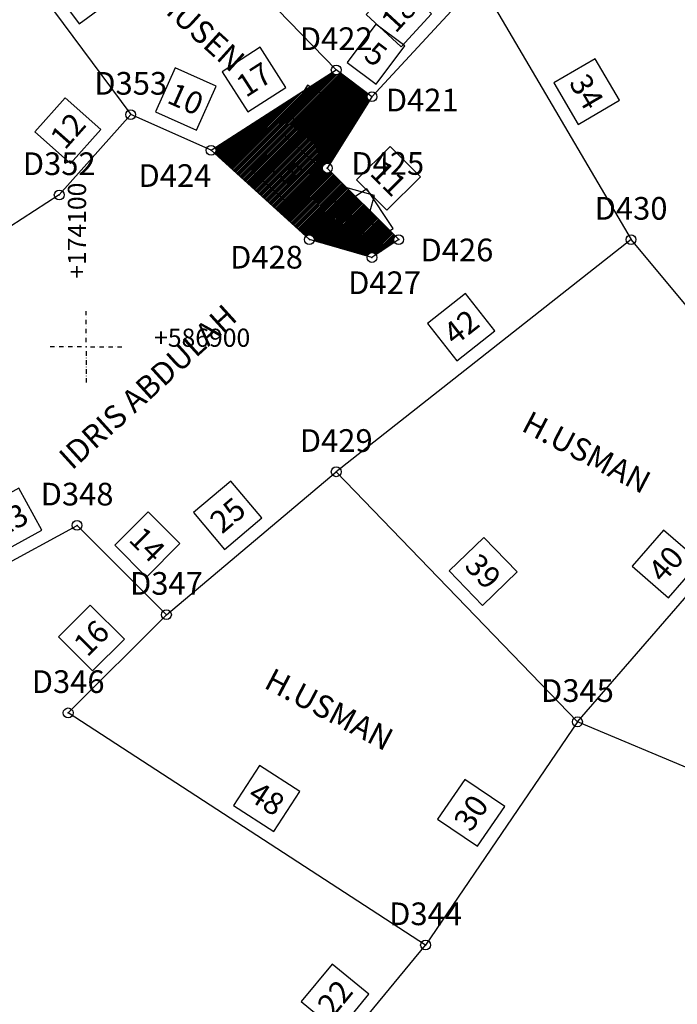
# Model space of a CAD drawing. Units: inches. Extents: x -88763 to -20466, y -21900 to 27898.
# Drawn here: x -64938 to -64202, y -4737 to -3635 of the extents above; entities that cross this region are included whole.
import ezdxf
from ezdxf.enums import TextEntityAlignment as Align

# ---------------------------------------------------------------- set-up
doc = ezdxf.new("R2010")
doc.units = ezdxf.units.IN
doc.header["$MEASUREMENT"] = 0
doc.linetypes.add('DASHDOT', pattern=[1, 0.5, -0.25, 0, -0.25])
doc.layers.add('bANTU', color=7, linetype='Continuous', plot=False)
doc.layers.add('Dimension', color=7, linetype='Continuous')
doc.layers.add('Grid', color=7, linetype='Continuous')
doc.styles.add('L100', font='simplex.shx', dxfattribs={"height": 2.54})
doc.styles.add('L80', font='simplex.shx', dxfattribs={"height": 2.03})
doc.styles.add('P200-1', font='panroman.ttf', dxfattribs={"width": 0.8, "height": 25})
doc.dimstyles.new('1TO200', dxfattribs={"dimtxt": 14, "dimasz": 5, "dimexe": 25, "dimexo": 25, "dimgap": -14, "dimtad": 1, "dimdec": 0, "dimlfac": 0.1, "dimzin": 0, "dimdsep": 46, "dimtxsty": 'P200-1', "dimblk": 'DOT', "dimcen": 0.09, "dimse1": 1, "dimse2": 1, "dimsd1": 1, "dimsd2": 1, "dimclrd": 191, "dimclre": 191, "dimclrt": 1, "dimadec": 0, "dimazin": 0, "dimtfac": 1, "dimtdec": 0, "dimtix": 1, "dimtmove": 0, "dimatfit": 3, "dimldrblk": 'DOT', "dimfxl": 0, "dimtolj": 1, "dimtzin": 0, "dimarcsym": 0})

# ---------------------------------------------------------------- blocks, each defined once
blk = doc.blocks.new('*D9550')
at = {"layer": 'Defpoints', "color": 0}
for p in [(-64483.7, -4671), (-64483.7, -4671), (-64623.7, -4841)]:
    blk.add_point(p, dxfattribs=at)
at = {"layer": 'Dimension', "color": 191, "lineweight": -2}
for p, q in [((-64588.3, -4692.2), (-64622.9, -4734.2)), ((-64547.2, -4726.1), (-64588.3, -4692.2)), ((-64581.8, -4768.1), (-64547.2, -4726.1)), ((-64622.9, -4734.2), (-64581.8, -4768.1))]:
    blk.add_line(p, q, dxfattribs=at)
at = {"layer": 'Dimension', "color": 1, "insert": (-64585.1, -4730.2), "char_height": 25, "attachment_point": 5, "rotation": 50.5275, "style": 'P200-1'}
blk.add_mtext('\\A1;22', dxfattribs=at)
blk = doc.blocks.new('_Dot')
at = {"color": 0, "linetype": 'ByBlock', "lineweight": -2}
blk.add_line((-0.5, 0), (-1, 0), dxfattribs=at)
at = {"color": 0, "linetype": 'ByBlock', "const_width": 0.5}
blk.add_lwpolyline([(-0.25, 0, 1), (0.25, 0, 1)], format="xyb", close=True, dxfattribs=at)
blk = doc.blocks.new('*D6090')
at = {"layer": 'Defpoints', "color": 0}
for p in [(-64813.7, -3741), (-64813.7, -3741), (-64893.7, -3831)]:
    blk.add_point(p, dxfattribs=at)
at = {"layer": 'Dimension', "color": 191, "lineweight": -2}
for p, q in [((-64887.1, -3722.3), (-64920.9, -3760.3)), ((-64847.3, -3757.7), (-64887.1, -3722.3)), ((-64881.1, -3795.7), (-64847.3, -3757.7)), ((-64920.9, -3760.3), (-64881.1, -3795.7))]:
    blk.add_line(p, q, dxfattribs=at)
at = {"layer": 'Dimension', "color": 1, "insert": (-64884.1, -3759), "char_height": 25, "attachment_point": 5, "rotation": 48.3665, "style": 'P200-1'}
blk.add_mtext('\\A1;12', dxfattribs=at)
blk = doc.blocks.new('*D6091')
at = {"layer": 'Defpoints', "color": 0}
for p in [(-64893.7, -3831), (-64893.7, -3831), (-65033.7, -3921)]:
    blk.add_point(p, dxfattribs=at)
at = {"layer": 'Dimension', "color": 191, "lineweight": -2}
for p, q in [((-64978.8, -3805.6), (-65021.5, -3833)), ((-64949.9, -3850.5), (-64978.8, -3805.6)), ((-65021.5, -3833), (-64992.6, -3877.9)), ((-64992.6, -3877.9), (-64949.9, -3850.5))]:
    blk.add_line(p, q, dxfattribs=at)
at = {"layer": 'Dimension', "color": 1, "insert": (-64985.7, -3841.8), "char_height": 25, "attachment_point": 5, "rotation": 32.7352, "style": 'P200-1'}
blk.add_mtext('\\A1;17', dxfattribs=at)
blk = doc.blocks.new('*D6094')
at = {"layer": 'Defpoints', "color": 0}
for p in [(-64423.7, -3591), (-64253.7, -3881), (-64253.7, -3881)]:
    blk.add_point(p, dxfattribs=at)
at = {"layer": 'Dimension', "color": 191, "lineweight": -2}
for p, q in [((-64293.8, -3678.4), (-64340.3, -3705.6)), ((-64266.5, -3724.9), (-64293.8, -3678.4)), ((-64340.3, -3705.6), (-64313, -3752.2)), ((-64313, -3752.2), (-64266.5, -3724.9))]:
    blk.add_line(p, q, dxfattribs=at)
at = {"layer": 'Dimension', "color": 1, "insert": (-64303.4, -3715.3), "char_height": 25, "attachment_point": 5, "rotation": 300.3791, "style": 'P200-1'}
blk.add_mtext('\\A1;34', dxfattribs=at)
blk = doc.blocks.new('*D6095')
at = {"layer": 'Defpoints', "color": 0}
for p in [(-64723.7, -3781), (-64613.7, -3881), (-64613.7, -3881)]:
    blk.add_point(p, dxfattribs=at)
at = {"layer": 'Dimension', "color": 191, "lineweight": -2}
for p, q in [((-64642, -3763.7), (-64678.2, -3803.5)), ((-64604.3, -3798), (-64642, -3763.7)), ((-64678.2, -3803.5), (-64640.5, -3837.8)), ((-64640.5, -3837.8), (-64604.3, -3798))]:
    blk.add_line(p, q, dxfattribs=at)
at = {"layer": 'Dimension', "color": 1, "insert": (-64641.2, -3800.7), "char_height": 25, "attachment_point": 5, "rotation": 317.7263, "style": 'P200-1'}
blk.add_mtext('\\A1;15', dxfattribs=at)
blk = doc.blocks.new('*D6096')
at = {"layer": 'Defpoints', "color": 0}
for p in [(-64593.7, -3801), (-64513.7, -3881), (-64513.7, -3881)]:
    blk.add_point(p, dxfattribs=at)
at = {"layer": 'Dimension', "color": 191, "lineweight": -2}
for p, q in [((-64523.3, -3776.7), (-64560.8, -3814.1)), ((-64489.4, -3810.6), (-64523.3, -3776.7)), ((-64560.8, -3814.1), (-64526.9, -3848.1)), ((-64526.9, -3848.1), (-64489.4, -3810.6))]:
    blk.add_line(p, q, dxfattribs=at)
at = {"layer": 'Dimension', "color": 1, "insert": (-64525.1, -3812.4), "char_height": 25, "attachment_point": 5, "rotation": 315, "style": 'P200-1'}
blk.add_mtext('\\A1;11', dxfattribs=at)
blk = doc.blocks.new('*D6097')
at = {"layer": 'Defpoints', "color": 0}
for p in [(-64253.7, -3881), (-64253.7, -3881), (-64583.7, -4141)]:
    blk.add_point(p, dxfattribs=at)
at = {"layer": 'Dimension', "color": 191, "lineweight": -2}
for p, q in [((-64439.1, -3941.5), (-64481.6, -3974.9)), ((-64406.2, -3983.3), (-64439.1, -3941.5)), ((-64481.6, -3974.9), (-64448.6, -4016.7)), ((-64448.6, -4016.7), (-64406.2, -3983.3))]:
    blk.add_line(p, q, dxfattribs=at)
at = {"layer": 'Dimension', "color": 1, "insert": (-64443.9, -3979.1), "char_height": 25, "attachment_point": 5, "rotation": 38.2338, "style": 'P200-1'}
blk.add_mtext('\\A1;42', dxfattribs=at)
blk = doc.blocks.new('*D6098')
at = {"layer": 'Defpoints', "color": 0}
for p in [(-64583.7, -4141), (-64583.7, -4141), (-64313.7, -4421)]:
    blk.add_point(p, dxfattribs=at)
at = {"layer": 'Dimension', "color": 191, "lineweight": -2}
for p, q in [((-64418.5, -4214.4), (-64457.4, -4251.9)), ((-64381.1, -4253.2), (-64418.5, -4214.4)), ((-64457.4, -4251.9), (-64419.9, -4290.7)), ((-64419.9, -4290.7), (-64381.1, -4253.2))]:
    blk.add_line(p, q, dxfattribs=at)
at = {"layer": 'Dimension', "color": 1, "insert": (-64419.2, -4252.5), "char_height": 25, "attachment_point": 5, "rotation": 313.9584, "style": 'P200-1'}
blk.add_mtext('\\A1;39', dxfattribs=at)
blk = doc.blocks.new('*D6099')
at = {"layer": 'Defpoints', "color": 0}
for p in [(-64313.7, -4421), (-64313.7, -4421), (-64483.7, -4671)]:
    blk.add_point(p, dxfattribs=at)
at = {"layer": 'Dimension', "color": 191, "lineweight": -2}
for p, q in [((-64439.8, -4485.4), (-64470.2, -4530)), ((-64395.1, -4515.8), (-64439.8, -4485.4)), ((-64425.5, -4560.4), (-64395.1, -4515.8)), ((-64470.2, -4530), (-64425.5, -4560.4))]:
    blk.add_line(p, q, dxfattribs=at)
at = {"layer": 'Dimension', "color": 1, "insert": (-64432.7, -4522.9), "char_height": 25, "attachment_point": 5, "rotation": 55.7843, "style": 'P200-1'}
blk.add_mtext('\\A1;30', dxfattribs=at)
blk = doc.blocks.new('*D6100')
at = {"layer": 'Defpoints', "color": 0}
for p in [(-64883.7, -4411), (-64483.7, -4671), (-64483.7, -4671)]:
    blk.add_point(p, dxfattribs=at)
at = {"layer": 'Dimension', "color": 191, "lineweight": -2}
for p, q in [((-64669.4, -4469.9), (-64698.5, -4514.7)), ((-64624.5, -4499.1), (-64669.4, -4469.9)), ((-64653.6, -4543.8), (-64624.5, -4499.1)), ((-64698.5, -4514.7), (-64653.6, -4543.8))]:
    blk.add_line(p, q, dxfattribs=at)
at = {"layer": 'Dimension', "color": 1, "insert": (-64661.5, -4506.9), "char_height": 25, "attachment_point": 5, "rotation": 326.9761, "style": 'P200-1'}
blk.add_mtext('\\A1;48', dxfattribs=at)
blk = doc.blocks.new('*D6101')
at = {"layer": 'Defpoints', "color": 0}
for p in [(-64773.7, -4301), (-64883.7, -4411), (-64883.7, -4411)]:
    blk.add_point(p, dxfattribs=at)
at = {"layer": 'Dimension', "color": 191, "lineweight": -2}
for p, q in [((-64858.9, -4290.3), (-64894.5, -4325.8)), ((-64820.8, -4328.3), (-64858.9, -4290.3)), ((-64894.5, -4325.8), (-64856.4, -4363.9)), ((-64856.4, -4363.9), (-64820.8, -4328.3))]:
    blk.add_line(p, q, dxfattribs=at)
at = {"layer": 'Dimension', "color": 1, "insert": (-64857.7, -4327.1), "char_height": 25, "attachment_point": 5, "rotation": 45, "style": 'P200-1'}
blk.add_mtext('\\A1;16', dxfattribs=at)
blk = doc.blocks.new('*D6102')
at = {"layer": 'Defpoints', "color": 0}
for p in [(-64873.7, -4201), (-64773.7, -4301), (-64773.7, -4301)]:
    blk.add_point(p, dxfattribs=at)
at = {"layer": 'Dimension', "color": 191, "lineweight": -2}
for p, q in [((-64794.1, -4185.8), (-64831.6, -4223.3)), ((-64758.6, -4221.4), (-64794.1, -4185.8)), ((-64796, -4258.9), (-64758.6, -4221.4)), ((-64831.6, -4223.3), (-64796, -4258.9))]:
    blk.add_line(p, q, dxfattribs=at)
at = {"layer": 'Dimension', "color": 1, "insert": (-64795.1, -4222.4), "char_height": 25, "attachment_point": 5, "rotation": 315, "style": 'P200-1'}
blk.add_mtext('\\A1;14', dxfattribs=at)
blk = doc.blocks.new('*D6105')
at = {"layer": 'Defpoints', "color": 0}
for p in [(-64873.7, -4201), (-64873.7, -4201), (-64983.7, -4261)]:
    blk.add_point(p, dxfattribs=at)
at = {"layer": 'Dimension', "color": 191, "lineweight": -2}
for p, q in [((-64938.9, -4159.2), (-64983.6, -4183.6)), ((-64913.1, -4206.5), (-64938.9, -4159.2)), ((-64983.6, -4183.6), (-64957.8, -4230.9)), ((-64957.8, -4230.9), (-64913.1, -4206.5))]:
    blk.add_line(p, q, dxfattribs=at)
at = {"layer": 'Dimension', "color": 1, "insert": (-64948.3, -4195), "char_height": 25, "attachment_point": 5, "rotation": 28.6105, "style": 'P200-1'}
blk.add_mtext('\\A1;13', dxfattribs=at)
blk = doc.blocks.new('*D6106')
at = {"layer": 'Defpoints', "color": 0}
for p in [(-64613.7, -3881), (-64543.7, -3901), (-64543.7, -3901)]:
    blk.add_point(p, dxfattribs=at)
at = {"layer": 'Dimension', "color": 191, "lineweight": -2}
for p, q in [((-64579.6, -3820.6), (-64594.3, -3872)), ((-64540.8, -3831.7), (-64579.6, -3820.6)), ((-64555.5, -3883.1), (-64540.8, -3831.7)), ((-64594.3, -3872), (-64555.5, -3883.1))]:
    blk.add_line(p, q, dxfattribs=at)
at = {"layer": 'Dimension', "color": 1, "insert": (-64567.5, -3851.9), "char_height": 25, "attachment_point": 5, "rotation": 344.0546, "style": 'P200-1'}
blk.add_mtext('\\A1;7', dxfattribs=at)
blk = doc.blocks.new('*D6107')
at = {"layer": 'Defpoints', "color": 0}
for p in [(-64513.7, -3881), (-64543.7, -3901), (-64543.7, -3901)]:
    blk.add_point(p, dxfattribs=at)
at = {"layer": 'Dimension', "color": 191, "lineweight": -2}
for p, q in [((-64549.5, -3824.3), (-64582.3, -3846.2)), ((-64520.1, -3868.4), (-64549.5, -3824.3)), ((-64582.3, -3846.2), (-64552.9, -3890.3)), ((-64552.9, -3890.3), (-64520.1, -3868.4)), ((-64513.7, -3881), (-64543.7, -3901))]:
    blk.add_line(p, q, dxfattribs=at)
at = {"layer": 'Dimension', "color": 1, "insert": (-64551.2, -3857.3), "char_height": 25, "attachment_point": 5, "rotation": 33.6901, "style": 'P200-1'}
blk.add_mtext('\\A1;4', dxfattribs=at)
blk = doc.blocks.new('*D6108')
at = {"layer": 'Defpoints', "color": 0}
for p in [(-64583.7, -4141), (-64773.7, -4301), (-64773.7, -4301)]:
    blk.add_point(p, dxfattribs=at)
at = {"layer": 'Dimension', "color": 191, "lineweight": -2}
for p, q in [((-64701.7, -4151.4), (-64743.4, -4186.6)), ((-64666.8, -4192.7), (-64701.7, -4151.4)), ((-64743.4, -4186.6), (-64708.6, -4227.9)), ((-64708.6, -4227.9), (-64666.8, -4192.7))]:
    blk.add_line(p, q, dxfattribs=at)
at = {"layer": 'Dimension', "color": 1, "insert": (-64705.1, -4189.6), "char_height": 25, "attachment_point": 5, "rotation": 40.1009, "style": 'P200-1'}
blk.add_mtext('\\A1;25', dxfattribs=at)
blk = doc.blocks.new('*D6109')
at = {"layer": 'Defpoints', "color": 0}
for p in [(-64253.7, -3881), (-64053.7, -4121), (-64053.7, -4121)]:
    blk.add_point(p, dxfattribs=at)
at = {"layer": 'Dimension', "color": 191, "lineweight": -2}
for p, q in [((-64118.1, -3937.7), (-64159.5, -3972.2)), ((-64085, -3977.3), (-64118.1, -3937.7)), ((-64159.5, -3972.2), (-64126.4, -4011.9)), ((-64126.4, -4011.9), (-64085, -3977.3))]:
    blk.add_line(p, q, dxfattribs=at)
at = {"layer": 'Dimension', "color": 1, "insert": (-64122.3, -3974.8), "char_height": 25, "attachment_point": 5, "rotation": 309.8056, "style": 'P200-1'}
blk.add_mtext('\\A1;31', dxfattribs=at)
blk = doc.blocks.new('*D6112')
at = {"layer": 'Defpoints', "color": 0}
for p in [(-64053.7, -4121), (-64313.7, -4421), (-64313.7, -4421)]:
    blk.add_point(p, dxfattribs=at)
at = {"layer": 'Dimension', "color": 191, "lineweight": -2}
for p, q in [((-64217.5, -4206.3), (-64252.6, -4246.7)), ((-64176.8, -4241.6), (-64217.5, -4206.3)), ((-64211.8, -4282.1), (-64176.8, -4241.6)), ((-64252.6, -4246.7), (-64211.8, -4282.1))]:
    blk.add_line(p, q, dxfattribs=at)
at = {"layer": 'Dimension', "color": 1, "insert": (-64214.7, -4244.2), "char_height": 25, "attachment_point": 5, "rotation": 49.0856, "style": 'P200-1'}
blk.add_mtext('\\A1;40', dxfattribs=at)
blk = doc.blocks.new('*D6113')
at = {"layer": 'Defpoints', "color": 0}
for p in [(-64313.7, -4421), (-64003.7, -4551), (-64003.7, -4551)]:
    blk.add_point(p, dxfattribs=at)
at = {"layer": 'Dimension', "color": 191, "lineweight": -2}
for p, q in [((-64157.4, -4412.9), (-64178.2, -4462.6)), ((-64107.6, -4433.8), (-64157.4, -4412.9)), ((-64128.4, -4483.5), (-64107.6, -4433.8)), ((-64178.2, -4462.6), (-64128.4, -4483.5))]:
    blk.add_line(p, q, dxfattribs=at)
at = {"layer": 'Dimension', "color": 1, "insert": (-64142.9, -4448.2), "char_height": 25, "attachment_point": 5, "rotation": 337.249, "style": 'P200-1'}
blk.add_mtext('\\A1;34', dxfattribs=at)
blk = doc.blocks.new('*D6133')
at = {"layer": 'Defpoints', "color": 0}
for p in [(-64983.7, -3511), (-64813.7, -3741), (-64813.7, -3741)]:
    blk.add_point(p, dxfattribs=at)
at = {"layer": 'Dimension', "color": 191, "lineweight": -2}
for p, q in [((-64860, -3563.8), (-64903.5, -3596)), ((-64827.9, -3607.2), (-64860, -3563.8)), ((-64903.5, -3596), (-64871.4, -3639.4)), ((-64871.4, -3639.4), (-64827.9, -3607.2))]:
    blk.add_line(p, q, dxfattribs=at)
at = {"layer": 'Dimension', "color": 1, "insert": (-64865.7, -3601.6), "char_height": 25, "attachment_point": 5, "rotation": 306.4692, "style": 'P200-1'}
blk.add_mtext('\\A1;29', dxfattribs=at)
blk = doc.blocks.new('*D6134')
at = {"layer": 'Defpoints', "color": 0}
for p in [(-64893.7, -3371), (-64893.7, -3371), (-64583.7, -3691)]:
    blk.add_point(p, dxfattribs=at)
at = {"layer": 'Dimension', "color": 191, "lineweight": -2}
for p, q in [((-64708.9, -3464.4), (-64747.5, -3501.8)), ((-64671.2, -3503.3), (-64708.9, -3464.4)), ((-64747.5, -3501.8), (-64709.8, -3540.7)), ((-64709.8, -3540.7), (-64671.2, -3503.3))]:
    blk.add_line(p, q, dxfattribs=at)
at = {"layer": 'Dimension', "color": 1, "insert": (-64709.4, -3502.5), "char_height": 25, "attachment_point": 5, "rotation": 314.0906, "style": 'P200-1'}
blk.add_mtext('\\A1;45', dxfattribs=at)
blk = doc.blocks.new('*D6150')
at = {"layer": 'Defpoints', "color": 0}
for p in [(-64423.7, -3591), (-64423.7, -3591), (-64543.7, -3721)]:
    blk.add_point(p, dxfattribs=at)
at = {"layer": 'Dimension', "color": 191, "lineweight": -2}
for p, q in [((-64516.2, -3591.8), (-64550.3, -3628.8)), ((-64476.9, -3628), (-64516.2, -3591.8)), ((-64550.3, -3628.8), (-64511.1, -3665)), ((-64511.1, -3665), (-64476.9, -3628))]:
    blk.add_line(p, q, dxfattribs=at)
at = {"layer": 'Dimension', "color": 1, "insert": (-64513.6, -3628.4), "char_height": 25, "attachment_point": 5, "rotation": 47.2906, "style": 'P200-1'}
blk.add_mtext('\\A1;18', dxfattribs=at)
blk = doc.blocks.new('*D6151')
at = {"layer": 'Defpoints', "color": 0}
for p in [(-64543.7, -3721), (-64593.7, -3801), (-64593.7, -3801)]:
    blk.add_point(p, dxfattribs=at)
at = {"layer": 'Dimension', "color": 191, "lineweight": -2}
for p, q in [((-64615.7, -3708.2), (-64636.8, -3741.9)), ((-64570.1, -3736.7), (-64615.7, -3708.2)), ((-64591.1, -3770.4), (-64570.1, -3736.7)), ((-64636.8, -3741.9), (-64591.1, -3770.4))]:
    blk.add_line(p, q, dxfattribs=at)
at = {"layer": 'Dimension', "color": 1, "insert": (-64603.4, -3739.3), "char_height": 25, "attachment_point": 5, "rotation": 57.9946, "style": 'P200-1'}
blk.add_mtext('\\A1;9', dxfattribs=at)
blk = doc.blocks.new('*D6152')
at = {"layer": 'Defpoints', "color": 0}
for p in [(-64583.7, -3691), (-64543.7, -3721), (-64543.7, -3721)]:
    blk.add_point(p, dxfattribs=at)
at = {"layer": 'Dimension', "color": 191, "lineweight": -2}
for p, q in [((-64539.3, -3639.6), (-64571.5, -3682.6)), ((-64506.8, -3663.9), (-64539.3, -3639.6)), ((-64539.1, -3707), (-64506.8, -3663.9)), ((-64571.5, -3682.6), (-64539.1, -3707))]:
    blk.add_line(p, q, dxfattribs=at)
at = {"layer": 'Dimension', "color": 1, "insert": (-64539.2, -3673.3), "char_height": 25, "attachment_point": 5, "rotation": 323.1301, "style": 'P200-1'}
blk.add_mtext('\\A1;5', dxfattribs=at)
blk = doc.blocks.new('*D6153')
at = {"layer": 'Defpoints', "color": 0}
for p in [(-64583.7, -3691), (-64583.7, -3691), (-64723.7, -3781)]:
    blk.add_point(p, dxfattribs=at)
at = {"layer": 'Dimension', "color": 191, "lineweight": -2}
for p, q in [((-64668.8, -3665.6), (-64711.5, -3693)), ((-64639.9, -3710.5), (-64668.8, -3665.6)), ((-64711.5, -3693), (-64682.6, -3737.9)), ((-64682.6, -3737.9), (-64639.9, -3710.5))]:
    blk.add_line(p, q, dxfattribs=at)
at = {"layer": 'Dimension', "color": 1, "insert": (-64675.7, -3701.8), "char_height": 25, "attachment_point": 5, "rotation": 32.7352, "style": 'P200-1'}
blk.add_mtext('\\A1;17', dxfattribs=at)
blk = doc.blocks.new('*D6154')
at = {"layer": 'Defpoints', "color": 0}
for p in [(-64813.7, -3741), (-64723.7, -3781), (-64723.7, -3781)]:
    blk.add_point(p, dxfattribs=at)
at = {"layer": 'Dimension', "color": 191, "lineweight": -2}
for p, q in [((-64764.1, -3688.7), (-64786, -3738)), ((-64718.1, -3709.1), (-64764.1, -3688.7)), ((-64740.1, -3758.4), (-64718.1, -3709.1)), ((-64786, -3738), (-64740.1, -3758.4))]:
    blk.add_line(p, q, dxfattribs=at)
at = {"layer": 'Dimension', "color": 1, "insert": (-64752.1, -3723.5), "char_height": 25, "attachment_point": 5, "rotation": 336.0375, "style": 'P200-1'}
blk.add_mtext('\\A1;10', dxfattribs=at)
blk = doc.blocks.new('*D6164')
at = {"layer": 'Defpoints', "color": 0}
for p in [(-64313.7, -3481), (-64183.7, -3641), (-64183.7, -3641)]:
    blk.add_point(p, dxfattribs=at)
at = {"layer": 'Dimension', "color": 191, "lineweight": -2}
for p, q in [((-64212.8, -3498.5), (-64254.1, -3532.1)), ((-64180.2, -3538.6), (-64212.8, -3498.5)), ((-64254.1, -3532.1), (-64221.6, -3572.2)), ((-64221.6, -3572.2), (-64180.2, -3538.6))]:
    blk.add_line(p, q, dxfattribs=at)
at = {"layer": 'Dimension', "color": 1, "insert": (-64217.2, -3535.4), "char_height": 25, "attachment_point": 5, "rotation": 309.0939, "style": 'P200-1'}
blk.add_mtext('\\A1;21', dxfattribs=at)

msp = doc.modelspace()

# ---------------------------------------------------------------- hatches: boundary and pattern name
at = {"layer": 'bANTU', "lineweight": -3, "ltscale": 10}
h = msp.add_hatch(dxfattribs=at)
h.set_pattern_fill('ANSI31', color=256, scale=10, style=0)
h.set_pattern_definition([(45, (-1805863.7278, -5873000.9932), (-0.88388347648, 0.88388347648), [])])
h.paths.add_polyline_path([(-64590.8, -3796.3), (-64546.6, -3725.7, -0.439305), (-64548.1, -3717.7), (-64579.3, -3694.3, -0.522759), (-64588.4, -3694), (-64719.1, -3778, -0.339498), (-64719.7, -3784.7), (-64617.8, -3877.3, -0.7931), (-64608.4, -3882.5), (-64549, -3899.5, -0.639309), (-64539.2, -3897.9), (-64518.3, -3884, -0.357511), (-64517.6, -3877.1), (-64589.8, -3804.9, -2.073339)])

# ---------------------------------------------------------------- linework, layer by layer
for p, q in [((-64583.7, -3691), (-64893.7, -3371)), ((-64983.7, -3511), (-64813.7, -3741)), ((-64423.7, -3591), (-64543.7, -3721)), ((-64423.7, -3591), (-64253.7, -3881)), ((-64723.7, -3781), (-64583.7, -3691)), ((-64543.7, -3721), (-64583.7, -3691)), ((-64543.7, -3721), (-64593.7, -3801)), ((-64813.7, -3741), (-64893.7, -3831)), ((-64723.7, -3781), (-64813.7, -3741)), ((-64613.7, -3881), (-64723.7, -3781)), ((-64593.7, -3801), (-64513.7, -3881)), ((-64893.7, -3831), (-65033.7, -3921)), ((-64543.7, -3901), (-64613.7, -3881)), ((-64253.7, -3881), (-64583.7, -4141)), ((-64513.7, -3881), (-64543.7, -3901)), ((-64053.7, -4121), (-64253.7, -3881)), ((-64313.7, -4421), (-64053.7, -4121)), ((-64773.7, -4301), (-64583.7, -4141)), ((-64583.7, -4141), (-64313.7, -4421)), ((-64983.7, -4261), (-64873.7, -4201)), ((-64873.7, -4201), (-64773.7, -4301)), ((-64883.7, -4411), (-64773.7, -4301)), ((-64483.7, -4671), (-64883.7, -4411)), ((-64313.7, -4421), (-64483.7, -4671)), ((-64003.7, -4551), (-64313.7, -4421)), ((-64623.7, -4841), (-64483.7, -4671))]:
    msp.add_line(p, q, dxfattribs=at)
at = {"layer": 'bANTU', "color": 1, "ltscale": 10}
for centre in [(-64583.7, -3691), (-64543.7, -3721), (-64813.7, -3741), (-64723.7, -3781), (-64593.7, -3801), (-64893.7, -3831), (-64613.7, -3881), (-64513.7, -3881), (-64253.7, -3881), (-64543.7, -3901), (-64583.7, -4141), (-64873.7, -4201), (-64773.7, -4301), (-64883.7, -4411), (-64313.7, -4421), (-64483.7, -4671)]:
    msp.add_circle(centre, 5.5, dxfattribs=at)
for p in [(-64583.7, -3691), (-64543.7, -3721), (-64813.7, -3741), (-64723.7, -3781), (-64593.7, -3801), (-64893.7, -3831), (-64613.7, -3881), (-64513.7, -3881), (-64253.7, -3881), (-64543.7, -3901), (-64583.7, -4141), (-64873.7, -4201), (-64773.7, -4301), (-64883.7, -4411), (-64313.7, -4421), (-64483.7, -4671)]:
    msp.add_point(p, dxfattribs=at)
at = {"layer": 'Grid', "color": 3, "linetype": 'DASHDOT', "lineweight": 30, "ltscale": 10}
for p, q in [((-64863.7, -3996), (-64863.7, -3961)), ((-64868.7, -4001), (-64903.7, -4001)), ((-64858.7, -4001), (-64823.7, -4001)), ((-64863.7, -4006), (-64863.7, -4041))]:
    msp.add_line(p, q, dxfattribs=at)
msp.add_point((-64863.7, -4001), dxfattribs=at)

# ---------------------------------------------------------------- texts
at = {"layer": 'bANTU', "ltscale": 10, "style": 'L100'}
for s, rotation, p in [('LATIFAH HUSEN', 317.8252, (-64788.6, -3598.3)), ('IDRIS ABDULAH', 42.2655, (-64794.6, -4045.7)), ('H.USMAN', 332.3229, (-64303.4, -4119.1, 4.1)), ('H.USMAN', 332.3229, (-64591.5, -4407, 4.1))]:
    msp.add_text(s, height=25.4, rotation=rotation, dxfattribs=at).set_placement(p, align=Align.MIDDLE_CENTER)
at = {"layer": 'bANTU', "color": 3, "ltscale": 10, "style": 'L100'}
for s, p in [('D422', (-64583.7, -3656)), ('D353', (-64813.7, -3706)), ('D421', (-64487.4, -3724.7)), ('D352', (-64893.7, -3796)), ('D425', (-64526, -3795.7)), ('D424', (-64764.2, -3809.3)), ('D430', (-64253.7, -3846)), ('D426', (-64448.6, -3892.6)), ('D428', (-64661.7, -3900.7)), ('D427', (-64529.6, -3929.3)), ('D429', (-64583.7, -4106)), ('D348', (-64873.7, -4166)), ('D347', (-64773.7, -4266)), ('D346', (-64883.7, -4376)), ('D345', (-64313.7, -4386)), ('D344', (-64483.7, -4636))]:
    msp.add_text(s, height=25.4, dxfattribs=at).set_placement(p, align=Align.MIDDLE_CENTER)
at = {"layer": 'Grid', "color": 3, "linetype": 'DASHDOT', "lineweight": 30, "ltscale": 10, "style": 'L80'}
msp.add_text('+174100', height=20.3, rotation=90, dxfattribs=at).set_placement((-64863.7, -3871), align=Align.CENTER)
msp.add_text('+586900', height=20.3, dxfattribs=at).set_placement((-64733.7, -4001), align=Align.CENTER)

# ---------------------------------------------------------------- dimensions: what is measured, and where the dimension line sits
at = {"layer": 'Dimension'}
for p1, p2, picture, middle in [((-64583.7, -3691), (-64893.7, -3371), '*D6134', (-64709.4, -3502.5)), ((-64313.7, -3481), (-64183.7, -3641), '*D6164', (-64217.2, -3535.4)), ((-64983.7, -3511), (-64813.7, -3741), '*D6133', (-64865.7, -3601.6)), ((-64543.7, -3721), (-64423.7, -3591), '*D6150', (-64513.6, -3628.4)), ((-64423.7, -3591), (-64253.7, -3881), '*D6094', (-64303.4, -3715.3)), ((-64583.7, -3691), (-64543.7, -3721), '*D6152', (-64539.2, -3673.3)), ((-64723.7, -3781), (-64583.7, -3691), '*D6153', (-64675.7, -3701.8)), ((-64813.7, -3741), (-64723.7, -3781), '*D6154', (-64752.1, -3723.5)), ((-64543.7, -3721), (-64593.7, -3801), '*D6151', (-64603.4, -3739.3)), ((-64893.7, -3831), (-64813.7, -3741), '*D6090', (-64884.1, -3759)), ((-64723.7, -3781), (-64613.7, -3881), '*D6095', (-64641.2, -3800.7)), ((-64593.7, -3801), (-64513.7, -3881), '*D6096', (-64525.1, -3812.4)), ((-65033.7, -3921), (-64893.7, -3831), '*D6091', (-64985.7, -3841.8)), ((-64613.7, -3881), (-64543.7, -3901), '*D6106', (-64567.5, -3851.9)), ((-64513.7, -3881), (-64543.7, -3901), '*D6107', (-64551.2, -3857.3)), ((-64583.7, -4141), (-64253.7, -3881), '*D6097', (-64443.9, -3979.1)), ((-64253.7, -3881), (-64053.7, -4121), '*D6109', (-64122.3, -3974.8)), ((-64053.7, -4121), (-64313.7, -4421), '*D6112', (-64214.7, -4244.2)), ((-64583.7, -4141), (-64773.7, -4301), '*D6108', (-64705.1, -4189.6)), ((-64313.7, -4421), (-64583.7, -4141), '*D6098', (-64419.2, -4252.5)), ((-64983.7, -4261), (-64873.7, -4201), '*D6105', (-64948.3, -4195)), ((-64873.7, -4201), (-64773.7, -4301), '*D6102', (-64795.1, -4222.4)), ((-64773.7, -4301), (-64883.7, -4411), '*D6101', (-64857.7, -4327.1)), ((-64883.7, -4411), (-64483.7, -4671), '*D6100', (-64661.5, -4506.9)), ((-64483.7, -4671), (-64313.7, -4421), '*D6099', (-64432.7, -4522.9)), ((-64313.7, -4421), (-64003.7, -4551), '*D6113', (-64142.9, -4448.2)), ((-64623.7, -4841), (-64483.7, -4671), '*D9550', (-64585.1, -4730.2))]:
    dim = msp.add_aligned_dim(p1=p1, p2=p2, distance=0, dimstyle='1TO200', dxfattribs=at)
    dim.commit()
    dim.dimension.update_dxf_attribs({"geometry": picture, "text_midpoint": middle})

doc.saveas('drawing.dxf')
